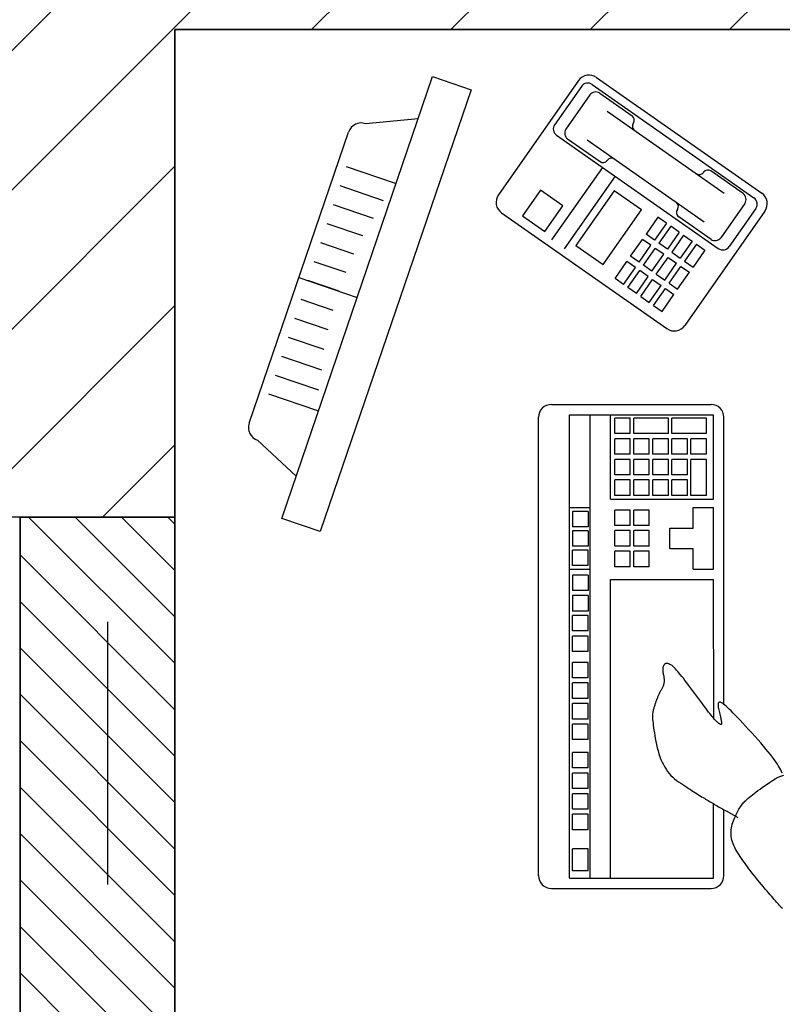
# Model space of a CAD drawing. Units: millimetres. Extents: x 0 to 88806, y -17950 to 4371.
# Drawn here: x 42411 to 42485, y -5475 to -5380 of the extents above; entities that cross this region are included whole.
import ezdxf

# ---------------------------------------------------------------- set-up
doc = ezdxf.new("R2010")
doc.units = ezdxf.units.MM
doc.linetypes.add('DASHEDX2', pattern=[38.1, 25.4, -12.7])
for name, color, linetype in [('A_MEBLE', 1, 'Continuous'), ('A_PODCIAGI', 7, 'DASHEDX2'), ('A_sciany', 3, 'Continuous'), ('A_sciany_new', 4, 'Continuous'), ('A_SZRAF_NOWE', 8, 'Continuous')]:
    doc.layers.add(name, color=color, linetype=linetype)
doc.layers.add('A_POWIERZCHNIA', color=6, linetype='Continuous', plot=False)

# ---------------------------------------------------------------- blocks, each defined once
blk = doc.blocks.new('*U32')
at = {"linetype": 'Continuous'}
for p, q in [((70, -0.339), (70, 199.661)), ((11.26, 84.649), (11.309, 84.601)), ((11.309, 84.601), (11.355, 84.556)), ((11.355, 84.556), (11.4, 84.512)), ((11.4, 84.512), (11.448, 84.464)), ((11.448, 84.464), (11.506, 84.404)), ((11.506, 84.404), (11.572, 84.332)), ((11.572, 84.332), (11.648, 84.248)), ((11.648, 84.248), (11.733, 84.153)), ((11.733, 84.153), (11.828, 84.046)), ((11.828, 84.046), (11.932, 83.928)), ((11.932, 83.928), (12.045, 83.798)), ((12.045, 83.798), (12.167, 83.656)), ((12.167, 83.656), (12.299, 83.503)), ((12.299, 83.503), (12.44, 83.338)), ((12.44, 83.338), (12.59, 83.162)), ((12.59, 83.162), (12.749, 82.974)), ((12.749, 82.974), (12.918, 82.774)), ((12.918, 82.774), (13.096, 82.562)), ((13.096, 82.562), (13.284, 82.339)), ((13.284, 82.339), (13.473, 82.112)), ((13.473, 82.112), (13.657, 81.888)), ((13.657, 81.888), (13.836, 81.667)), ((13.836, 81.667), (14.01, 81.45)), ((14.01, 81.45), (14.178, 81.235)), ((14.178, 81.235), (14.341, 81.024)), ((14.341, 81.024), (14.499, 80.817)), ((14.499, 80.817), (14.651, 80.613)), ((14.651, 80.613), (14.799, 80.411)), ((14.799, 80.411), (14.941, 80.214)), ((14.941, 80.214), (15.078, 80.019)), ((15.078, 80.019), (15.209, 79.828)), ((15.209, 79.828), (15.336, 79.64)), ((15.336, 79.64), (15.457, 79.455)), ((15.457, 79.455), (15.572, 79.274)), ((15.572, 79.274), (15.683, 79.096)), ((15.683, 79.096), (15.786, 78.92)), ((15.786, 78.92), (15.878, 78.744)), ((15.878, 78.744), (15.959, 78.569)), ((15.959, 78.569), (16.03, 78.394)), ((16.03, 78.394), (16.09, 78.22)), ((16.09, 78.22), (16.14, 78.047)), ((16.14, 78.047), (16.178, 77.874)), ((16.178, 77.874), (16.207, 77.702)), ((16.207, 77.702), (16.224, 77.53)), ((16.228, 77.188), (16.214, 77.017)), ((16.224, 77.53), (16.231, 77.358)), ((16.231, 77.358), (16.228, 77.188)), ((15.989, 76.177), (15.926, 76.018)), ((16.051, 76.342), (15.989, 76.177)), ((16.108, 76.51), (16.051, 76.342)), ((16.154, 76.679), (16.108, 76.51)), ((16.189, 76.848), (16.154, 76.679)), ((16.214, 77.017), (16.189, 76.848)), ((15.601, 75.303), (15.534, 75.177)), ((16.648, 75.253), (15.589, 75.852)), ((15.667, 75.435), (15.601, 75.303)), ((15.733, 75.572), (15.667, 75.435)), ((15.798, 75.715), (15.733, 75.572)), ((15.862, 75.864), (15.798, 75.715)), ((15.926, 76.018), (15.862, 75.864)), ((16.78, 75.178), (16.648, 75.253)), ((14.894, 74.284), (14.803, 74.195)), ((14.973, 74.367), (14.894, 74.284)), ((15.046, 74.449), (14.973, 74.367)), ((15.118, 74.536), (15.046, 74.449)), ((15.189, 74.629), (15.118, 74.536)), ((15.259, 74.728), (15.189, 74.629)), ((15.329, 74.832), (15.259, 74.728)), ((15.398, 74.941), (15.329, 74.832)), ((15.466, 75.056), (15.398, 74.941)), ((15.534, 75.177), (15.466, 75.056)), ((16.912, 75.103), (16.78, 75.178)), ((17.043, 75.029), (16.912, 75.103)), ((17.173, 74.954), (17.043, 75.029)), ((17.302, 74.88), (17.173, 74.954)), ((17.431, 74.806), (17.302, 74.88)), ((17.56, 74.732), (17.431, 74.806)), ((17.687, 74.658), (17.56, 74.732)), ((17.814, 74.585), (17.687, 74.658)), ((17.941, 74.511), (17.814, 74.585)), ((18.066, 74.438), (17.941, 74.511)), ((18.191, 74.365), (18.066, 74.438)), ((18.316, 74.292), (18.191, 74.365)), ((18.44, 74.219), (18.316, 74.292)), ((13.82, 73.393), (13.63, 73.253)), ((13.997, 73.527), (13.82, 73.393)), ((14.162, 73.654), (13.997, 73.527)), ((14.315, 73.776), (14.162, 73.654)), ((14.456, 73.89), (14.315, 73.776)), ((14.584, 73.998), (14.456, 73.89)), ((14.7, 74.1), (14.584, 73.998)), ((14.803, 74.195), (14.7, 74.1)), ((18.563, 74.146), (18.44, 74.219)), ((18.685, 74.074), (18.563, 74.146)), ((18.81, 73.999), (18.685, 74.074)), ((18.94, 73.921), (18.81, 73.999)), ((19.075, 73.839), (18.94, 73.921)), ((19.215, 73.753), (19.075, 73.839)), ((19.361, 73.663), (19.215, 73.753)), ((19.511, 73.569), (19.361, 73.663)), ((19.666, 73.471), (19.511, 73.569)), ((19.827, 73.369), (19.666, 73.471)), ((19.992, 73.263), (19.827, 73.369)), ((12.498, 72.454), (12.234, 72.276)), ((12.749, 72.627), (12.498, 72.454)), ((12.988, 72.793), (12.749, 72.627)), ((13.214, 72.953), (12.988, 72.793)), ((13.428, 73.106), (13.214, 72.953)), ((13.63, 73.253), (13.428, 73.106)), ((20.163, 73.154), (19.992, 73.263)), ((20.339, 73.04), (20.163, 73.154)), ((20.52, 72.923), (20.339, 73.04)), ((20.706, 72.801), (20.52, 72.923)), ((20.897, 72.676), (20.706, 72.801)), ((21.093, 72.547), (20.897, 72.676)), ((21.294, 72.414), (21.093, 72.547)), ((21.494, 72.273), (21.294, 72.414)), ((11.406, 71.848), (11.121, 71.759)), ((11.288, 71.558), (11.348, 71.41)), ((11.686, 71.964), (11.406, 71.848)), ((11.962, 72.107), (11.686, 71.964)), ((12.234, 72.276), (11.962, 72.107)), ((21.685, 72.121), (21.494, 72.273)), ((21.867, 71.957), (21.685, 72.121)), ((22.04, 71.783), (21.867, 71.957)), ((22.204, 71.597), (22.04, 71.783)), ((22.36, 71.399), (22.204, 71.597)), ((11.348, 71.41), (11.424, 71.25)), ((11.424, 71.25), (11.517, 71.076)), ((11.517, 71.076), (11.627, 70.891)), ((11.627, 70.891), (11.752, 70.692)), ((11.752, 70.692), (11.894, 70.481)), ((11.894, 70.481), (12.053, 70.257)), ((22.507, 71.191), (22.36, 71.399)), ((22.645, 70.971), (22.507, 71.191)), ((22.774, 70.739), (22.645, 70.971)), ((22.894, 70.497), (22.774, 70.739)), ((23.006, 70.243), (22.894, 70.497)), ((12.053, 70.257), (12.228, 70.02)), ((12.228, 70.02), (12.42, 69.771)), ((12.42, 69.771), (12.627, 69.509)), ((23.109, 69.978), (23.006, 70.243)), ((23.203, 69.701), (23.109, 69.978)), ((23.289, 69.413), (23.203, 69.701)), ((12.627, 69.509), (12.852, 69.234)), ((12.852, 69.234), (13.092, 68.947)), ((13.092, 68.947), (13.35, 68.647)), ((13.35, 68.647), (13.623, 68.334)), ((23.365, 69.114), (23.289, 69.413)), ((23.433, 68.803), (23.365, 69.114)), ((23.494, 68.494), (23.433, 68.803)), ((13.623, 68.334), (13.913, 68.009)), ((13.913, 68.009), (14.22, 67.671)), ((14.22, 67.671), (14.526, 67.336)), ((23.55, 68.2), (23.494, 68.494)), ((23.601, 67.921), (23.55, 68.2)), ((23.646, 67.656), (23.601, 67.921)), ((23.686, 67.406), (23.646, 67.656)), ((14.526, 67.336), (14.817, 67.022)), ((14.817, 67.022), (15.091, 66.727)), ((15.091, 66.727), (15.35, 66.453)), ((17.151, 66.769), (17.155, 66.807)), ((17.152, 66.721), (17.151, 66.769)), ((17.155, 66.663), (17.152, 66.721)), ((17.155, 66.807), (17.162, 66.836)), ((17.163, 66.596), (17.155, 66.663)), ((17.162, 66.836), (17.173, 66.856)), ((17.173, 66.856), (17.188, 66.865)), ((17.188, 66.865), (17.206, 66.865)), ((17.206, 66.865), (17.227, 66.859)), ((17.227, 66.859), (17.25, 66.85)), ((17.25, 66.85), (17.274, 66.84)), ((17.274, 66.84), (17.299, 66.827)), ((17.299, 66.827), (17.326, 66.811)), ((17.326, 66.811), (17.354, 66.793)), ((17.354, 66.793), (17.384, 66.773)), ((17.384, 66.773), (17.415, 66.75)), ((17.415, 66.75), (17.448, 66.725)), ((17.448, 66.725), (17.482, 66.698)), ((17.482, 66.698), (17.517, 66.668)), ((17.517, 66.668), (17.554, 66.636)), ((23.721, 67.17), (23.686, 67.406)), ((23.751, 66.95), (23.721, 67.17)), ((23.775, 66.744), (23.751, 66.95)), ((23.795, 66.552), (23.775, 66.744)), ((15.35, 66.453), (15.593, 66.198)), ((15.593, 66.198), (15.819, 65.963)), ((15.819, 65.963), (16.03, 65.749)), ((16.03, 65.749), (16.224, 65.554)), ((17.174, 66.519), (17.163, 66.596)), ((17.189, 66.432), (17.174, 66.519)), ((17.208, 66.336), (17.189, 66.432)), ((17.231, 66.23), (17.208, 66.336)), ((17.257, 66.115), (17.231, 66.23)), ((17.287, 65.99), (17.257, 66.115)), ((17.321, 65.855), (17.287, 65.99)), ((17.358, 65.711), (17.321, 65.855)), ((17.394, 65.567), (17.358, 65.711)), ((17.554, 66.636), (17.593, 66.602)), ((17.593, 66.602), (17.632, 66.565)), ((17.632, 66.565), (17.674, 66.526)), ((17.674, 66.526), (17.716, 66.484)), ((17.716, 66.484), (17.765, 66.434)), ((17.765, 66.434), (17.824, 66.368)), ((17.824, 66.368), (17.894, 66.287)), ((17.894, 66.287), (17.973, 66.191)), ((17.973, 66.191), (18.064, 66.08)), ((18.064, 66.08), (18.165, 65.953)), ((18.165, 65.953), (18.276, 65.811)), ((18.276, 65.811), (18.397, 65.654)), ((23.785, 65.624), (23.802, 65.712)), ((23.809, 66.375), (23.795, 66.552)), ((23.802, 65.712), (23.814, 65.816)), ((23.818, 66.213), (23.809, 66.375)), ((23.814, 65.816), (23.82, 65.934)), ((23.822, 66.066), (23.818, 66.213)), ((23.82, 65.934), (23.822, 66.066)), ((16.224, 65.554), (16.403, 65.38)), ((16.403, 65.38), (16.565, 65.225)), ((16.565, 65.225), (16.712, 65.09)), ((16.712, 65.09), (16.842, 64.975)), ((16.842, 64.975), (16.957, 64.881)), ((16.957, 64.881), (17.056, 64.806)), ((17.056, 64.806), (17.138, 64.751)), ((17.138, 64.751), (17.204, 64.716)), ((17.424, 65.434), (17.394, 65.567)), ((17.421, 64.728), (17.445, 64.763)), ((17.448, 65.312), (17.424, 65.434)), ((17.445, 64.763), (17.464, 64.809)), ((17.466, 65.201), (17.448, 65.312)), ((17.464, 64.809), (17.477, 64.866)), ((17.478, 65.101), (17.466, 65.201)), ((17.477, 64.866), (17.483, 64.933)), ((17.484, 65.011), (17.478, 65.101)), ((17.483, 64.933), (17.484, 65.011)), ((18.397, 65.654), (18.53, 65.481)), ((18.53, 65.481), (18.672, 65.293)), ((18.672, 65.293), (18.825, 65.09)), ((18.825, 65.09), (18.988, 64.872)), ((18.988, 64.872), (19.162, 64.638)), ((23.515, 64.705), (23.54, 64.778)), ((23.54, 64.778), (23.565, 64.85)), ((23.565, 64.85), (23.589, 64.924)), ((23.589, 64.924), (23.613, 64.999)), ((23.613, 64.999), (23.636, 65.074)), ((23.636, 65.074), (23.659, 65.15)), ((23.659, 65.15), (23.681, 65.227)), ((23.681, 65.227), (23.703, 65.305)), ((23.703, 65.305), (23.724, 65.383)), ((23.724, 65.383), (23.745, 65.463)), ((23.745, 65.463), (23.765, 65.543)), ((23.765, 65.543), (23.785, 65.624)), ((17.204, 64.716), (17.26, 64.697)), ((17.26, 64.697), (17.309, 64.688)), ((17.309, 64.688), (17.352, 64.691)), ((17.352, 64.691), (17.39, 64.704)), ((17.39, 64.704), (17.421, 64.728)), ((19.162, 64.638), (19.346, 64.39)), ((19.346, 64.39), (19.541, 64.125)), ((19.541, 64.125), (19.746, 63.846)), ((19.746, 63.846), (19.951, 63.566)), ((23.105, 63.746), (23.139, 63.813)), ((23.139, 63.813), (23.171, 63.88)), ((23.171, 63.88), (23.203, 63.948)), ((23.203, 63.948), (23.235, 64.015)), ((23.235, 64.015), (23.265, 64.083)), ((23.265, 64.083), (23.296, 64.151)), ((23.296, 64.151), (23.325, 64.219)), ((23.325, 64.219), (23.354, 64.287)), ((23.354, 64.287), (23.382, 64.356)), ((23.382, 64.356), (23.41, 64.425)), ((23.41, 64.425), (23.437, 64.494)), ((23.437, 64.494), (23.464, 64.563)), ((23.464, 64.563), (23.49, 64.634)), ((23.49, 64.634), (23.515, 64.705)), ((19.951, 63.566), (20.148, 63.302)), ((20.148, 63.302), (20.335, 63.052)), ((20.335, 63.052), (20.513, 62.817)), ((22.72, 62.844), (22.733, 62.921)), ((22.733, 62.921), (22.751, 62.995)), ((22.751, 62.995), (22.772, 63.069)), ((22.772, 63.069), (22.796, 63.14)), ((22.796, 63.14), (22.824, 63.21)), ((22.824, 63.21), (22.856, 63.279)), ((22.856, 63.279), (22.892, 63.346)), ((22.892, 63.346), (22.929, 63.412)), ((22.929, 63.412), (22.966, 63.478)), ((22.966, 63.478), (23.001, 63.545)), ((23.001, 63.545), (23.037, 63.612)), ((23.037, 63.612), (23.071, 63.679)), ((23.071, 63.679), (23.105, 63.746)), ((20.513, 62.817), (20.682, 62.598)), ((20.682, 62.598), (20.842, 62.393)), ((20.842, 62.393), (20.993, 62.203)), ((20.993, 62.203), (21.135, 62.028)), ((21.135, 62.028), (21.267, 61.868)), ((22.7, 62.606), (22.703, 62.687)), ((22.701, 62.524), (22.7, 62.606)), ((22.706, 62.44), (22.701, 62.524)), ((22.703, 62.687), (22.709, 62.767)), ((22.714, 62.354), (22.706, 62.44)), ((22.709, 62.767), (22.72, 62.844)), ((22.726, 62.267), (22.714, 62.354)), ((22.742, 62.178), (22.726, 62.267)), ((22.761, 62.088), (22.742, 62.178)), ((22.78, 61.999), (22.761, 62.088)), ((22.797, 61.913), (22.78, 61.999)), ((22.81, 61.83), (22.797, 61.913)), ((21.267, 61.868), (21.39, 61.724)), ((21.39, 61.724), (21.504, 61.594)), ((21.504, 61.594), (21.609, 61.479)), ((21.609, 61.479), (21.705, 61.379)), ((21.705, 61.379), (21.792, 61.294)), ((21.792, 61.294), (21.869, 61.224)), ((21.869, 61.224), (21.938, 61.169)), ((21.938, 61.169), (22, 61.124)), ((22, 61.124), (22.061, 61.084)), ((22.061, 61.084), (22.119, 61.049)), ((22.119, 61.049), (22.176, 61.02)), ((22.176, 61.02), (22.23, 60.996)), ((22.23, 60.996), (22.282, 60.977)), ((22.282, 60.977), (22.332, 60.963)), ((22.332, 60.963), (22.38, 60.954)), ((22.38, 60.954), (22.426, 60.951)), ((22.426, 60.951), (22.47, 60.953)), ((22.47, 60.953), (22.512, 60.96)), ((22.512, 60.96), (22.551, 60.972)), ((22.551, 60.972), (22.589, 60.99)), ((22.589, 60.99), (22.624, 61.013)), ((22.624, 61.013), (22.657, 61.041)), ((22.657, 61.041), (22.688, 61.074)), ((22.688, 61.074), (22.717, 61.111)), ((22.717, 61.111), (22.742, 61.152)), ((22.742, 61.152), (22.764, 61.196)), ((22.764, 61.196), (22.783, 61.244)), ((22.783, 61.244), (22.799, 61.295)), ((22.799, 61.295), (22.812, 61.35)), ((22.82, 61.751), (22.81, 61.83)), ((22.812, 61.35), (22.821, 61.408)), ((22.826, 61.676), (22.82, 61.751)), ((22.821, 61.408), (22.827, 61.47)), ((22.83, 61.604), (22.826, 61.676)), ((22.827, 61.47), (22.83, 61.535)), ((22.83, 61.535), (22.83, 61.604)), ((0, -0.339), (70, -0.339))]:
    blk.add_line(p, q, dxfattribs=at)
at = {"color": 9, "linetype": 'Continuous'}
for p, q in [((33.601, 82.719), (18.163, 82.719)), ((16.918, 81.474), (16.918, 75.099)), ((17.914, 81.723), (17.914, 74.527)), ((31.858, 81.723), (17.914, 81.723)), ((27.874, 81.723), (27.874, 52.84)), ((29.866, 81.723), (29.866, 36.904)), ((30.057, 81.02), (30.057, 78.877)), ((30.057, 81.02), (31.551, 81.02)), ((31.551, 81.02), (31.551, 78.877)), ((31.858, 81.723), (31.858, 36.904)), ((34.846, 81.474), (34.846, 37.153)), ((30.057, 78.877), (31.551, 78.877)), ((30.057, 77.036), (31.551, 77.036)), ((30.057, 77.036), (30.057, 75.542)), ((31.551, 77.036), (31.551, 75.542)), ((30.057, 75.542), (31.551, 75.542)), ((30.057, 75.044), (31.551, 75.044)), ((30.057, 75.044), (30.057, 73.55)), ((31.551, 75.044), (31.551, 73.55)), ((30.057, 73.55), (31.551, 73.55)), ((30.057, 73.052), (31.551, 73.052)), ((30.057, 73.052), (30.057, 71.558)), ((31.551, 73.052), (31.551, 71.558)), ((30.057, 71.558), (31.551, 71.558)), ((30.057, 71.06), (31.551, 71.06)), ((30.057, 71.06), (30.057, 69.566)), ((31.551, 71.06), (31.551, 69.566)), ((30.057, 69.566), (31.551, 69.566)), ((30.057, 68.32), (31.551, 68.32)), ((30.057, 68.32), (30.057, 66.826)), ((31.551, 68.32), (31.551, 66.826)), ((30.057, 66.826), (31.551, 66.826)), ((17.894, 66.287), (17.914, 52.84)), ((30.057, 66.328), (31.551, 66.328)), ((30.057, 66.328), (30.057, 64.834)), ((31.551, 66.328), (31.551, 64.834)), ((16.918, 64.913), (16.918, 37.153)), ((30.057, 64.834), (31.551, 64.834)), ((30.057, 64.336), (31.551, 64.336)), ((30.057, 64.336), (30.057, 62.842)), ((31.551, 64.336), (31.551, 62.842)), ((30.057, 62.842), (31.551, 62.842)), ((30.057, 62.344), (31.551, 62.344)), ((30.057, 62.344), (30.057, 60.851)), ((31.551, 62.344), (31.551, 60.851)), ((30.057, 60.851), (31.551, 60.851)), ((30.057, 59.807), (31.551, 59.807)), ((30.057, 59.807), (30.057, 58.313)), ((31.551, 59.807), (31.551, 58.313)), ((30.057, 58.313), (31.551, 58.313)), ((30.057, 57.815), (31.551, 57.815)), ((30.057, 57.815), (30.057, 56.321)), ((31.551, 57.815), (31.551, 56.321)), ((30.057, 56.321), (31.551, 56.321)), ((30.057, 54.394), (30.057, 55.888)), ((30.057, 55.888), (31.551, 55.888)), ((31.551, 54.394), (31.551, 55.888)), ((30.057, 54.394), (31.551, 54.394)), ((30.057, 52.402), (30.057, 53.896)), ((30.057, 53.896), (31.551, 53.896)), ((31.551, 52.402), (31.551, 53.896)), ((27.874, 52.84), (17.914, 52.84)), ((30.057, 52.402), (31.551, 52.402)), ((19.906, 51.844), (17.914, 51.844)), ((17.914, 51.844), (17.914, 45.868)), ((19.906, 51.844), (19.906, 49.852)), ((24.131, 51.597), (24.131, 50.103)), ((24.131, 51.597), (25.625, 51.597)), ((25.625, 51.597), (25.625, 50.103)), ((25.971, 51.597), (27.465, 51.597)), ((25.971, 51.597), (25.971, 50.103)), ((27.465, 51.597), (27.465, 50.103)), ((31.858, 51.844), (29.866, 51.844)), ((30.058, 51.479), (30.058, 49.985)), ((30.058, 51.479), (31.552, 51.479)), ((31.552, 51.479), (31.552, 49.985)), ((22.154, 49.852), (19.906, 49.852)), ((22.154, 49.852), (22.154, 47.86)), ((24.131, 50.103), (25.625, 50.103)), ((24.131, 49.605), (24.131, 48.111)), ((24.131, 49.605), (25.625, 49.605)), ((25.625, 49.605), (25.625, 48.111)), ((25.971, 50.103), (27.465, 50.103)), ((25.971, 49.605), (25.971, 48.111)), ((25.971, 49.605), (27.465, 49.605)), ((27.465, 49.605), (27.465, 48.111)), ((30.058, 49.985), (31.552, 49.985)), ((30.058, 49.616), (31.552, 49.616)), ((30.058, 48.122), (30.058, 49.616)), ((31.552, 48.122), (31.552, 49.616)), ((22.154, 47.86), (19.906, 47.86)), ((19.906, 47.86), (19.906, 45.868)), ((24.131, 48.111), (25.625, 48.111)), ((24.131, 47.613), (25.625, 47.613)), ((24.131, 47.613), (24.131, 46.119)), ((25.625, 47.613), (25.625, 46.119)), ((25.971, 48.111), (27.465, 48.111)), ((25.971, 47.613), (27.465, 47.613)), ((25.971, 47.613), (25.971, 46.119)), ((27.465, 47.613), (27.465, 46.119)), ((30.058, 48.122), (31.552, 48.122)), ((30.058, 47.751), (31.552, 47.751)), ((30.058, 46.257), (30.058, 47.751)), ((31.552, 46.257), (31.552, 47.751)), ((19.906, 45.868), (17.914, 45.868)), ((24.131, 46.119), (25.625, 46.119)), ((25.971, 46.119), (27.465, 46.119)), ((31.858, 45.868), (29.866, 45.868)), ((30.058, 46.257), (31.552, 46.257)), ((27.874, 45.078), (17.914, 45.078)), ((17.914, 45.078), (17.914, 36.904)), ((27.874, 45.078), (27.874, 36.904)), ((18.613, 44.704), (18.613, 41.219)), ((18.613, 44.704), (20.107, 44.704)), ((20.107, 44.704), (20.107, 41.219)), ((20.453, 44.704), (20.453, 43.21)), ((20.453, 44.704), (21.947, 44.704)), ((21.947, 44.704), (21.947, 43.21)), ((22.292, 44.704), (22.292, 43.21)), ((22.292, 44.704), (23.786, 44.704)), ((23.786, 44.704), (23.786, 43.21)), ((24.131, 44.704), (25.625, 44.704)), ((24.131, 44.704), (24.131, 43.21)), ((25.625, 44.704), (25.625, 43.21)), ((25.971, 44.704), (25.971, 43.21)), ((25.971, 44.704), (27.465, 44.704)), ((27.465, 44.704), (27.465, 43.21)), ((20.453, 43.21), (21.947, 43.21)), ((22.292, 43.21), (23.786, 43.21)), ((24.131, 43.21), (25.625, 43.21)), ((25.971, 43.21), (27.465, 43.21)), ((20.453, 42.713), (21.947, 42.713)), ((20.453, 42.713), (20.453, 41.219)), ((21.947, 42.713), (21.947, 41.219)), ((22.292, 42.713), (23.786, 42.713)), ((22.292, 42.713), (22.292, 41.219)), ((23.786, 42.713), (23.786, 41.219)), ((24.131, 42.713), (24.131, 41.219)), ((24.131, 42.713), (25.625, 42.713)), ((25.625, 42.713), (25.625, 41.219)), ((25.971, 42.713), (27.465, 42.713)), ((25.971, 42.713), (25.971, 41.219)), ((27.465, 42.713), (27.465, 41.219)), ((58.273, 42.834), (62.014, 39.359)), ((18.613, 41.219), (20.107, 41.219)), ((20.453, 41.219), (21.947, 41.219)), ((22.292, 41.219), (23.786, 41.219)), ((24.131, 41.219), (25.625, 41.219)), ((25.971, 41.219), (27.465, 41.219)), ((18.613, 40.721), (20.107, 40.721)), ((18.613, 40.721), (18.613, 39.227)), ((20.107, 40.721), (20.107, 39.227)), ((20.453, 40.721), (21.947, 40.721)), ((20.453, 40.721), (20.453, 39.227)), ((21.947, 40.721), (21.947, 39.227)), ((22.292, 40.721), (23.786, 40.721)), ((22.292, 40.721), (22.292, 39.227)), ((23.786, 40.721), (23.786, 39.227)), ((24.131, 40.721), (24.131, 39.227)), ((24.131, 40.721), (25.625, 40.721)), ((25.625, 40.721), (25.625, 39.227)), ((25.971, 40.721), (27.465, 40.721)), ((25.971, 40.721), (25.971, 39.227)), ((27.465, 40.721), (27.465, 39.227)), ((18.613, 39.227), (20.107, 39.227)), ((20.453, 39.227), (21.947, 39.227)), ((22.292, 39.227), (23.786, 39.227)), ((24.131, 39.227), (25.625, 39.227)), ((25.971, 39.227), (27.465, 39.227)), ((18.613, 38.729), (21.947, 38.729)), ((18.613, 38.729), (18.613, 37.235)), ((21.947, 38.729), (21.947, 37.235)), ((22.292, 38.729), (25.625, 38.729)), ((22.292, 38.729), (22.292, 37.235)), ((25.625, 38.729), (25.625, 37.235)), ((25.971, 38.729), (27.465, 38.729)), ((25.971, 38.729), (25.971, 37.235)), ((27.465, 38.729), (27.465, 37.235)), ((18.613, 37.235), (21.947, 37.235)), ((22.292, 37.235), (25.625, 37.235)), ((25.971, 37.235), (27.465, 37.235)), ((62.819, 37.721), (53.207, 9.56)), ((31.858, 36.904), (17.914, 36.904)), ((56.182, 36.54), (60.906, 34.928)), ((33.601, 35.908), (18.163, 35.908)), ((56.083, 34.527), (60.281, 33.096)), ((55.8, 32.578), (59.655, 31.264)), ((55.585, 30.606), (59.03, 29.431)), ((38.412, 17.388), (22.44, 28.576)), ((55.191, 28.694), (58.404, 27.599)), ((12.954, 17.212), (20.699, 28.269)), ((22.899, 26.905), (21.751, 25.267)), ((23.718, 26.331), (22.899, 26.905)), ((54.704, 26.814), (57.779, 25.766)), ((23.718, 26.331), (22.571, 24.693)), ((24.141, 26.035), (22.993, 24.397)), ((24.96, 25.461), (24.141, 26.035)), ((21.399, 24.764), (20.252, 23.126)), ((22.218, 24.19), (21.399, 24.764)), ((22.571, 24.693), (21.751, 25.267)), ((24.96, 25.461), (23.813, 23.823)), ((25.383, 25.165), (24.235, 23.527)), ((25.383, 25.165), (26.202, 24.591)), ((54.125, 24.966), (57.154, 23.934)), ((22.218, 24.19), (21.071, 22.552)), ((22.641, 23.894), (21.494, 22.256)), ((23.46, 23.32), (22.641, 23.894)), ((23.813, 23.823), (22.993, 24.397)), ((26.202, 24.591), (25.055, 22.953)), ((26.625, 24.295), (25.477, 22.657)), ((26.625, 24.295), (27.444, 23.721)), ((21.071, 22.552), (20.252, 23.126)), ((23.46, 23.32), (22.313, 21.682)), ((23.883, 23.024), (22.736, 21.386)), ((23.883, 23.024), (24.702, 22.45)), ((24.235, 23.527), (25.055, 22.953)), ((27.444, 23.721), (26.297, 22.083)), ((53.454, 23.15), (56.528, 22.102)), ((18.752, 20.985), (19.899, 22.623)), ((19.571, 20.411), (20.718, 22.049)), ((20.718, 22.049), (19.899, 22.623)), ((22.313, 21.682), (21.494, 22.256)), ((24.702, 22.45), (23.555, 20.812)), ((25.125, 22.154), (23.978, 20.516)), ((28.599, 22.374), (24.896, 17.088)), ((25.125, 22.154), (25.944, 21.58)), ((25.477, 22.657), (26.297, 22.083)), ((31.242, 20.524), (28.599, 22.374)), ((19.571, 20.411), (18.752, 20.985)), ((19.994, 20.115), (21.141, 21.753)), ((20.813, 19.541), (21.96, 21.179)), ((21.96, 21.179), (21.141, 21.753)), ((22.736, 21.386), (23.555, 20.812)), ((25.944, 21.58), (24.797, 19.942)), ((52.69, 21.364), (55.903, 20.269)), ((13.839, 16.958), (16.42, 20.644)), ((33.095, 9.88), (17.465, 20.828)), ((20.813, 19.541), (19.994, 20.115)), ((21.236, 19.245), (22.383, 20.883)), ((22.055, 18.671), (23.202, 20.309)), ((22.383, 20.883), (23.202, 20.309)), ((22.478, 18.375), (23.625, 20.013)), ((23.625, 20.013), (24.444, 19.439)), ((23.978, 20.516), (24.797, 19.942)), ((27.441, 13.84), (32.353, 20.852)), ((27.539, 15.237), (31.242, 20.524)), ((14.896, 16.463), (17.22, 19.78)), ((18.16, 19.946), (21.293, 17.751)), ((21.236, 19.245), (22.055, 18.671)), ((23.297, 17.801), (24.444, 19.439)), ((28.67, 12.98), (33.581, 19.992)), ((34.236, 19.175), (32.499, 16.696)), ((36.388, 17.668), (34.236, 19.175)), ((51.832, 19.611), (55.277, 18.437)), ((30.14, 10.316), (18.835, 18.235)), ((22.478, 18.375), (23.297, 17.801)), ((34.651, 15.188), (36.388, 17.668)), ((50.797, 17.919), (54.652, 16.604)), ((21.415, 17.055), (21.408, 17.044)), ((24.896, 17.088), (27.539, 15.237)), ((32.499, 16.696), (34.651, 15.188)), ((49.829, 16.203), (54.026, 14.772)), ((29.232, 4.283), (13.261, 15.471)), ((29.652, 4.966), (14.023, 15.914)), ((15.062, 15.523), (18.195, 13.328)), ((28.205, 7.554), (16.9, 15.472)), ((30.973, 4.59), (38.718, 15.647)), ((48.677, 14.551), (53.401, 12.94)), ((18.891, 13.451), (18.899, 13.462)), ((32.028, 10.232), (28.895, 12.426)), ((28.199, 12.303), (28.191, 12.292)), ((25.674, 8.7), (25.682, 8.711)), ((29.87, 5.974), (32.193, 9.291)), ((30.697, 5.15), (33.279, 8.835)), ((46.483, 8.29), (51.569, 8.756)), ((28.93, 5.809), (25.797, 8.003))]:
    blk.add_line(p, q, dxfattribs=at)
at = {"color": 9}
blk.add_line((58.013, 23.641), (52.381, 25.564), dxfattribs=at)
blk.add_lwpolyline([(55.955, 48.195), (59.674, 46.925), (45.087, 4.202), (41.367, 5.472)], close=True, dxfattribs=at)
at = {"color": 9, "linetype": 'Continuous'}
for centre, radius, start, end in [((18.163, 81.474), 1.245, 90, 180), ((33.601, 81.474), 1.245, 0, 90), ((61.597, 38.138), 1.291, 341.15479, 71.15479), ((18.163, 37.153), 1.245, 180, 270), ((33.601, 37.153), 1.245, 270, 0), ((21.723, 27.552), 1.25, 54.9898, 144.9898), ((17.035, 20.214), 0.75, 54.9898, 144.9898), ((17.773, 19.393), 0.675, 54.9898, 144.9898), ((13.978, 16.495), 1.25, 144.9898, 234.9898), ((21.006, 17.342), 0.5, 324.9898, 54.9898), ((37.694, 16.364), 1.25, 324.9898, 54.9898), ((14.453, 16.528), 0.75, 144.9898, 234.9898), ((15.449, 16.076), 0.675, 144.9898, 234.9898), ((21.817, 16.757), 0.5, 144.9898, 234.9898), ((18.481, 13.738), 0.5, 234.9898, 324.9898), ((19.308, 13.175), 0.5, 54.9898, 144.9898), ((28.608, 12.017), 0.5, 54.9898, 144.9898), ((27.781, 12.579), 0.5, 234.9898, 324.9898), ((31.641, 9.679), 0.675, 324.9898, 54.9898), ((32.664, 9.266), 0.75, 324.9898, 54.9898), ((51.986, 9.977), 1.291, 251.15479, 341.15479), ((25.272, 8.997), 0.5, 324.9898, 54.9898), ((26.084, 8.413), 0.5, 144.9898, 234.9898), ((29.317, 6.362), 0.675, 234.9898, 324.9898), ((30.082, 5.58), 0.75, 234.9898, 324.9898), ((29.949, 5.307), 1.25, 234.9898, 324.9898)]:
    blk.add_arc(centre, radius, start, end, dxfattribs=at)

msp = doc.modelspace()

# ---------------------------------------------------------------- hatches: boundary and pattern name
at = {"layer": 'A_SZRAF_NOWE', "ltscale": 0.1, "transparency": 33554687}
h = msp.add_hatch(dxfattribs=at)
h.set_pattern_fill('ANSI31', color=256, scale=3)
h.paths.add_polyline_path([(42576.915, -5331.711), (42664.415, -5331.711), (42664.415, -5380.715), (42698.415, -5380.715), (42698.415, -5331.711), (42788.415, -5331.711), (42788.415, -5380.711), (42918.987, -5380.711), (42918.987, -5405.711), (42976.469, -5405.723), (42976.469, -5380.735), (42976.469, -5380.723), (43226.434, -5380.711), (43226.439, -5984.071), (43241.439, -5984.071), (43241.433, -5311.714), (43241.433, -5303.198), (41795.499, -5303.198), (41795.499, -5296.575), (41748.499, -5296.575), (41748.499, -5303.198), (41720.441, -5303.198), (41720.441, -5327.071), (41721.813, -5327.071), (41721.813, -5335.071), (41720.441, -5384.071), (41721.813, -5384.071), (41814.673, -5384.071), (41814.673, -5405.711), (41891.963, -5405.711), (41891.963, -5380.714), (41891.963, -5380.714), (42354.443, -5380.711), (42354.44, -5427.845), (42425.941, -5427.845), (42425.941, -5380.715), (42576.915, -5380.715)])
h = msp.add_hatch(dxfattribs=at)
h.set_pattern_fill('ANSI31', color=256, angle=90)
h.set_pattern_definition([(135, (0, -930.7004), (-2.24506403, -2.24506403), [])])
h.paths.add_polyline_path([(42548.415, -5866.703), (42425.942, -5866.703), (42425.941, -5427.849), (42410.97, -5427.849), (42410.942, -5881.703), (42548.415, -5881.703)])

# ---------------------------------------------------------------- linework, layer by layer
at = {"layer": 'A_PODCIAGI'}
msp.add_line((42419.44, -6873.077), (42419.44, -5427.843), dxfattribs=at)
at = {"layer": 'A_POWIERZCHNIA', "ltscale": 0.1}
for points in [[(41871.411, -5405.711), (41891.963, -5405.711), (41891.963, -5380.714), (42354.44, -5380.711), (42354.44, -5427.845), (42410.97, -5427.848), (42410.97, -5738.584), (42151.943, -5738.584), (42151.943, -5866.703), (41871.411, -5866.703)], [(42425.941, -5380.715), (42788.415, -5380.715), (42788.415, -5866.703), (42425.941, -5866.703)]]:
    msp.add_lwpolyline(points, close=True, dxfattribs=at)
at = {"layer": 'A_sciany', "ltscale": 0.1}
msp.add_lwpolyline([(41891.963, -5380.714), (42354.443, -5380.711), (42354.44, -5427.845), (42425.942, -5427.845), (42425.941, -5380.715), (42576.915, -5380.715), (42576.915, -5331.711), (42664.415, -5331.711), (42664.415, -5381.13), (42698.415, -5381.13), (42698.415, -5331.711), (42788.415, -5331.711), (42788.415, -5380.711), (42918.987, -5380.711), (42918.987, -5405.711), (42976.469, -5405.723), (42976.469, -5380.723), (43226.434, -5380.711), (43226.434, -5969.071), (43226.434, -5969.071), (43226.434, -5984.071), (43241.441, -5984.071), (43241.433, -5303.198), (41795.499, -5303.198)], dxfattribs=at)
at = {"layer": 'A_sciany_new', "ltscale": 0.1}
msp.add_lwpolyline([(42425.941, -5427.845), (42425.942, -5866.703), (42548.415, -5866.703), (42548.415, -5881.703), (42410.942, -5881.703), (42410.97, -5427.849), (42425.942, -5427.849)], dxfattribs=at)

# ---------------------------------------------------------------- block references
at = {"layer": 'A_MEBLE', "rotation": 180}
msp.add_blockref('*U32', (42495.941, -5381.054), dxfattribs=at)

doc.saveas('drawing.dxf')
